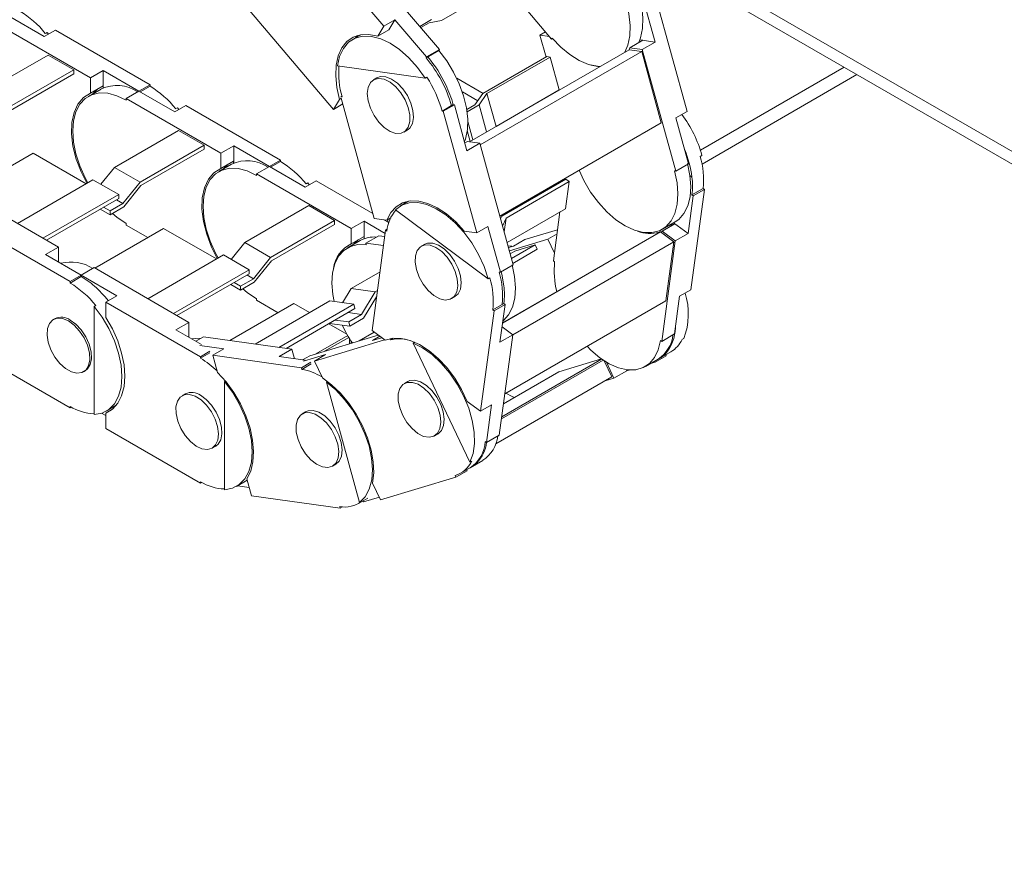
# Paper-space layout 'Sheet1(2)' of a CAD drawing. Units: millimetres. Extents: x 97 to 7769, y 565 to 3895.
# Drawn here: x 6494 to 6656, y 2461 to 2603 of the extents above; entities that cross this region are included whole.
import ezdxf

# ---------------------------------------------------------------- set-up
doc = ezdxf.new("R2010")
doc.units = ezdxf.units.MM

psp = doc.layouts.new('Sheet1(2)')

# ---------------------------------------------------------------- linework, layer by layer
at = {"color": 7, "linetype": 'Continuous', "lineweight": 0}
for p, q in [((6539.85, 2617.86), (6553.76, 2601.52)), ((6549.05, 2613.98), (6562.96, 2597.65)), ((6599.58, 2612.23), (6861.72, 2460.9)), ((6573.93, 2608.58), (6563.32, 2602.46)), ((6581.52, 2599.39), (6573.77, 2608.49)), ((6603.92, 2587.41), (6598.39, 2607.52)), ((6596.55, 2606.46), (6598.64, 2598.88)), ((6545.45, 2587.75), (6531.53, 2604.08)), ((6497.61, 2599.79), (6491.71, 2603.2)), ((6553.76, 2601.52), (6555.6, 2602.58)), ((6554.59, 2600.91), (6555.6, 2602.58)), ((6555.6, 2602.58), (6560.84, 2596.42)), ((6559.71, 2601.47), (6561.65, 2602.59)), ((6563.32, 2602.46), (6561.24, 2602.07)), ((6489.59, 2601.98), (6505.25, 2592.94)), ((6499.45, 2600.85), (6497.61, 2599.79)), ((6515.11, 2591.81), (6499.45, 2600.85)), ((6553.76, 2601.52), (6552.75, 2599.85)), ((6552.75, 2599.85), (6554.59, 2600.91)), ((6561.24, 2602.07), (6559.87, 2601.28)), ((6580.5, 2600.59), (6579.58, 2600.05)), ((6498.07, 2600.48), (6497.79, 2600.32)), ((6498.3, 2600.19), (6498.07, 2600.48)), ((6549.98, 2600.1), (6548.6, 2599.3)), ((6549.06, 2599.57), (6549.44, 2599.98)), ((6580.59, 2596.39), (6579.58, 2600.05)), ((6579.58, 2600.05), (6581.15, 2599.83)), ((6581.62, 2599.55), (6581.52, 2599.39)), ((6581.68, 2599.48), (6581.52, 2599.39)), ((6596.58, 2599.17), (6594.46, 2597.95)), ((6598.64, 2598.88), (6596.12, 2599.24)), ((6596.12, 2599.23), (6596.58, 2599.17)), ((6562.87, 2597.49), (6560.75, 2596.26)), ((6560.84, 2596.42), (6562.96, 2597.65)), ((6562.87, 2597.49), (6562.96, 2597.65)), ((6567.94, 2582.38), (6594.33, 2597.62)), ((6596.42, 2597.32), (6569.71, 2581.9)), ((6596.42, 2597.32), (6594.33, 2597.62)), ((6594.46, 2597.95), (6596.51, 2597.66)), ((6599.66, 2585.52), (6596.42, 2597.32)), ((6596.51, 2597.66), (6598.64, 2598.88)), ((6596.51, 2597.66), (6602.04, 2577.54)), ((6498.25, 2596.73), (6487.64, 2590.61)), ((6502.49, 2594.28), (6498.25, 2596.73)), ((6560.84, 2596.42), (6560.75, 2596.26)), ((6570.14, 2590.36), (6580.75, 2596.48)), ((6581.28, 2596.41), (6570.82, 2590.37)), ((6581.28, 2596.41), (6580.75, 2596.48)), ((6582.78, 2590.96), (6581.28, 2596.41)), ((6491.88, 2588.16), (6502.49, 2594.28)), ((6502.49, 2593.63), (6502.49, 2594.28)), ((6507.37, 2594.16), (6505.25, 2592.94)), ((6507.37, 2591.3), (6507.37, 2594.16)), ((6507.37, 2594.16), (6513.27, 2590.75)), ((6560.61, 2592.9), (6546.1, 2594.95)), ((6606.13, 2581), (6629.9, 2594.72)), ((6502.49, 2593.63), (6492.04, 2587.59)), ((6505.25, 2592.94), (6505.25, 2590.41)), ((6552.63, 2592.97), (6552.07, 2592.64)), ((6560.61, 2592.9), (6560.89, 2593.06)), ((6606.4, 2578.7), (6632.02, 2593.5)), ((6507.02, 2591.12), (6504.9, 2589.9)), ((6505.25, 2590.41), (6507.37, 2591.63)), ((6507.37, 2591.63), (6507.37, 2591.3)), ((6513.27, 2590.75), (6515.11, 2591.81)), ((6513.49, 2590.63), (6515.11, 2591.57)), ((6515.11, 2591.57), (6515.11, 2591.81)), ((6564.01, 2591.8), (6564.02, 2591.8)), ((6572.32, 2584.92), (6582.78, 2590.96)), ((6513.27, 2590.75), (6511.15, 2589.53)), ((6511.15, 2589.53), (6526.82, 2580.49)), ((6511.15, 2589.28), (6511.15, 2589.53)), ((6519.18, 2587.34), (6513.27, 2590.75)), ((6546.45, 2589.41), (6545.45, 2587.75)), ((6546.74, 2589.58), (6546.45, 2589.41)), ((6546.66, 2589.84), (6546.83, 2589.93)), ((6546.66, 2589.84), (6546.86, 2589.81)), ((6552.19, 2569.72), (6546.74, 2589.58)), ((6566.76, 2590.64), (6569.31, 2589.17)), ((6568.84, 2588.51), (6570.14, 2590.36)), ((6569.52, 2588.52), (6570.82, 2590.37)), ((6570.82, 2590.37), (6572.32, 2584.92)), ((6582.18, 2590.6), (6582.17, 2590.61)), ((6521.02, 2588.4), (6519.18, 2587.34)), ((6519.64, 2588.03), (6519.36, 2587.87)), ((6519.87, 2587.74), (6519.64, 2588.03)), ((6536.68, 2579.36), (6521.02, 2588.4)), ((6546.99, 2588.64), (6545.45, 2587.75)), ((6565.24, 2588.53), (6563.4, 2587.47)), ((6565.44, 2588.5), (6563.6, 2587.44)), ((6565.24, 2588.53), (6565.44, 2588.5)), ((6567.52, 2580.92), (6565.44, 2588.5)), ((6568.84, 2588.51), (6567.48, 2587.73)), ((6567.53, 2587.37), (6569.52, 2588.52)), ((6569.52, 2588.52), (6570.76, 2584.01)), ((6563.4, 2587.47), (6563.6, 2587.44)), ((6563.6, 2587.44), (6569.13, 2567.33)), ((6574.49, 2586.18), (6574.5, 2586.17)), ((6602.08, 2586.35), (6603.92, 2587.41)), ((6604.17, 2578.77), (6602.08, 2586.35)), ((6519.82, 2584.28), (6509.21, 2578.16)), ((6524.06, 2581.83), (6519.82, 2584.28)), ((6557.07, 2583.98), (6557.63, 2584.31)), ((6567.65, 2585.77), (6568.49, 2582.7)), ((6572.31, 2584.9), (6572.32, 2584.92)), ((6599.66, 2585.52), (6572.96, 2570.1)), ((6568.05, 2582.45), (6567.56, 2584.25)), ((6513.45, 2575.71), (6524.06, 2581.83)), ((6524.06, 2581.18), (6513.6, 2575.14)), ((6524.06, 2581.18), (6524.06, 2581.83)), ((6528.94, 2581.71), (6526.82, 2580.49)), ((6528.94, 2578.85), (6528.94, 2581.71)), ((6528.94, 2581.71), (6534.84, 2578.3)), ((6567.59, 2582.43), (6567.17, 2582.19)), ((6567.52, 2580.92), (6569.64, 2582.14)), ((6567.59, 2582.43), (6569.64, 2582.14)), ((6568.05, 2582.46), (6567.93, 2582.39)), ((6569.64, 2582.14), (6575.17, 2562.03)), ((6495.77, 2580.52), (6484.39, 2573.95)), ((6504.54, 2575.46), (6495.77, 2580.52)), ((6526.82, 2580.49), (6526.82, 2577.96)), ((6606.1, 2579.98), (6606.38, 2580.14)), ((6509.21, 2578.16), (6506.97, 2575.37)), ((6509.21, 2578.16), (6513.45, 2575.71)), ((6528.59, 2578.67), (6526.47, 2577.45)), ((6526.82, 2577.96), (6528.93, 2579.18)), ((6528.93, 2579.18), (6528.93, 2578.85)), ((6534.84, 2578.3), (6532.72, 2577.08)), ((6534.84, 2578.3), (6536.68, 2579.36)), ((6540.75, 2574.89), (6534.84, 2578.3)), ((6535.05, 2578.18), (6536.68, 2579.12)), ((6536.68, 2579.12), (6536.68, 2579.36)), ((6602.04, 2577.54), (6604.17, 2578.77)), ((6493.16, 2568.89), (6505.67, 2576.12)), ((6505.67, 2576.12), (6509.92, 2573.67)), ((6532.72, 2577.08), (6548.38, 2568.04)), ((6532.72, 2576.83), (6532.72, 2577.08)), ((6573.26, 2570.11), (6583.87, 2576.23)), ((6583.62, 2576.09), (6583.64, 2576.27)), ((6584.43, 2575.82), (6583.87, 2576.23)), ((6602.04, 2577.54), (6601.85, 2577.57)), ((6604.72, 2576.54), (6604.39, 2576.79)), ((6604.72, 2576.54), (6604.73, 2576.55)), ((6510.62, 2572.19), (6513.45, 2575.71)), ((6510.77, 2571.63), (6513.6, 2575.14)), ((6542.58, 2575.95), (6540.75, 2574.89)), ((6541.21, 2575.58), (6540.92, 2575.42)), ((6541.44, 2575.29), (6541.21, 2575.58)), ((6551.97, 2570.54), (6542.58, 2575.95)), ((6584.43, 2575.82), (6573.98, 2569.78)), ((6583.82, 2571.32), (6584.43, 2575.82)), ((6604.53, 2557.92), (6606.78, 2574.52)), ((6606.57, 2574.68), (6604.73, 2573.62)), ((6606.78, 2574.52), (6604.94, 2573.46)), ((6606.57, 2574.68), (6606.78, 2574.52)), ((6484.28, 2574.02), (6499.95, 2564.97)), ((6509.92, 2573.67), (6497.4, 2566.44)), ((6497.97, 2566.12), (6509.92, 2573.02)), ((6509.92, 2573.02), (6509.92, 2573.67)), ((6604.94, 2573.46), (6604.09, 2567.2)), ((6604.73, 2573.62), (6604.94, 2573.46)), ((6508.5, 2570.31), (6506.87, 2571.26)), ((6507.43, 2571.58), (6508.5, 2570.97)), ((6510.62, 2572.19), (6508.5, 2570.97)), ((6508.5, 2570.31), (6510.77, 2571.63)), ((6509.56, 2572.81), (6510.62, 2572.19)), ((6541.38, 2571.83), (6530.78, 2565.71)), ((6545.63, 2569.38), (6541.38, 2571.83)), ((6557.87, 2572.56), (6556.5, 2571.77)), ((6556.96, 2572.03), (6557.33, 2572.44)), ((6574.16, 2565.74), (6583.82, 2571.32)), ((6508.5, 2570.31), (6508.5, 2570.97)), ((6554.24, 2569.43), (6552.19, 2569.72)), ((6554.9, 2569.82), (6554.24, 2569.43)), ((6571.03, 2559.73), (6555.68, 2571.15)), ((6573.07, 2569.67), (6573.26, 2570.11)), ((6573.41, 2568.45), (6573.98, 2569.78)), ((6573.98, 2569.78), (6573.67, 2567.51)), ((6581.81, 2562.71), (6582.9, 2570.79)), ((6486.23, 2568.32), (6501.89, 2559.28)), ((6517.34, 2568.07), (6505.96, 2561.5)), ((6511.15, 2568.62), (6511.15, 2568.87)), ((6514.72, 2566.56), (6511.15, 2568.62)), ((6526.11, 2563.01), (6517.34, 2568.07)), ((6535.02, 2563.26), (6545.63, 2569.38)), ((6545.63, 2568.73), (6535.17, 2562.69)), ((6545.63, 2568.73), (6545.63, 2569.38)), ((6550.5, 2569.26), (6548.38, 2568.04)), ((6548.38, 2568.04), (6548.38, 2565.51)), ((6550.5, 2566.36), (6550.5, 2569.26)), ((6550.5, 2569.26), (6554, 2567.24)), ((6554.5, 2569.07), (6553.76, 2569.5)), ((6554.55, 2568.89), (6554.38, 2569.51)), ((6569.13, 2567.33), (6570.97, 2568.39)), ((6570.97, 2568.39), (6573.05, 2560.8)), ((6601.92, 2568.81), (6599.8, 2567.59)), ((6599.83, 2567.91), (6601.95, 2569.14)), ((6600.85, 2568.51), (6601.92, 2568.81)), ((6601.68, 2568.99), (6601.92, 2568.81)), ((6604.09, 2567.2), (6601.69, 2568.99)), ((6548.38, 2565.51), (6550.5, 2566.73)), ((6550.5, 2566.73), (6550.5, 2566.36)), ((6552.92, 2566.86), (6550.8, 2565.64)), ((6551.83, 2551.17), (6554.07, 2567.77)), ((6553.93, 2566.72), (6552.92, 2566.86)), ((6554.07, 2567.77), (6554.33, 2567.92)), ((6554.07, 2567.77), (6554.28, 2567.62)), ((6569.13, 2567.33), (6567.08, 2567.62)), ((6573.41, 2552.41), (6599.51, 2567.48)), ((6599.32, 2567.41), (6573.41, 2552.46)), ((6582.51, 2567.85), (6577.07, 2566.22)), ((6582.41, 2567.16), (6580.87, 2566.27)), ((6601.72, 2565.83), (6599.51, 2567.48)), ((6599.8, 2567.59), (6601.97, 2565.98)), ((6601.97, 2565.98), (6604.09, 2567.2)), ((6499.95, 2564.97), (6497.82, 2563.75)), ((6499.95, 2564.97), (6499.95, 2562.52)), ((6530.78, 2565.71), (6528.53, 2562.92)), ((6530.78, 2565.71), (6535.02, 2563.26)), ((6549.88, 2566.06), (6547.75, 2564.84)), ((6550.8, 2565.64), (6553.73, 2565.23)), ((6550.87, 2565.36), (6550.8, 2565.64)), ((6560.53, 2565.44), (6559.96, 2565.11)), ((6574.92, 2565.11), (6574.3, 2565.19)), ((6575.23, 2565.15), (6574.39, 2564.9)), ((6574.53, 2564.36), (6580.87, 2566.27)), ((6574.76, 2565.01), (6574.92, 2565.11)), ((6574.89, 2563.07), (6578.81, 2565.34)), ((6574.94, 2565.07), (6574.92, 2565.11)), ((6601.72, 2565.83), (6575.1, 2550.46)), ((6577.07, 2566.22), (6575.23, 2565.15)), ((6578.81, 2565.34), (6575.43, 2564.32)), ((6579.15, 2564.62), (6578.81, 2565.34)), ((6580.87, 2566.27), (6581.98, 2563.95)), ((6601.97, 2565.98), (6599.73, 2549.37)), ((6600.4, 2556.09), (6601.72, 2565.83)), ((6503.73, 2560.34), (6497.82, 2563.75)), ((6514.72, 2556.44), (6527.24, 2563.67)), ((6527.24, 2563.67), (6531.48, 2561.22)), ((6532.19, 2559.74), (6535.02, 2563.26)), ((6575.43, 2564.32), (6574.67, 2563.88)), ((6579.15, 2564.62), (6575.1, 2562.28)), ((6505.85, 2561.57), (6503.73, 2560.34)), ((6505.85, 2561.57), (6521.51, 2552.52)), ((6532.34, 2559.18), (6535.17, 2562.69)), ((6573.05, 2560.8), (6575.17, 2562.03)), ((6582.02, 2562.55), (6581.81, 2562.71)), ((6501.89, 2559.28), (6503.73, 2560.34)), ((6501.89, 2559.03), (6503.73, 2560.1)), ((6503.73, 2560.34), (6503.73, 2560.1)), ((6503.73, 2560.34), (6509.63, 2556.93)), ((6531.48, 2561.22), (6518.97, 2553.99)), ((6519.53, 2553.67), (6531.48, 2560.57)), ((6531.12, 2560.36), (6532.19, 2559.74)), ((6531.48, 2560.57), (6531.48, 2561.22)), ((6553.14, 2560.87), (6548.37, 2558.11)), ((6571.03, 2559.73), (6571.31, 2559.89)), ((6573.05, 2560.8), (6572.85, 2560.83)), ((6501.89, 2559.28), (6501.89, 2559.03)), ((6530.07, 2557.86), (6528.44, 2558.81)), ((6529, 2559.13), (6530.07, 2558.52)), ((6532.19, 2559.74), (6530.07, 2558.52)), ((6530.07, 2557.86), (6532.34, 2559.18)), ((6530.07, 2557.86), (6530.07, 2558.52)), ((6573.61, 2558.58), (6573.62, 2558.59)), ((6509.63, 2556.93), (6507.79, 2555.87)), ((6548.37, 2558.11), (6546.96, 2555.77)), ((6548.37, 2558.11), (6552.33, 2557.56)), ((6550.08, 2553.83), (6552.33, 2557.56)), ((6550.43, 2553.19), (6552.58, 2556.75)), ((6552.33, 2557.56), (6552.72, 2557.78)), ((6564.96, 2556.45), (6565.53, 2556.78)), ((6601.85, 2550.6), (6602.69, 2556.86)), ((6602.69, 2556.86), (6604.53, 2557.92)), ((6506.13, 2555.33), (6505.85, 2555.17)), ((6505.85, 2537.26), (6505.85, 2555.17)), ((6507.79, 2553.34), (6507.79, 2555.87)), ((6507.79, 2555.87), (6523.46, 2546.83)), ((6538.91, 2555.62), (6528.32, 2549.51)), ((6532.47, 2548.93), (6544.83, 2556.07)), ((6532.72, 2556.17), (6532.72, 2556.42)), ((6536.29, 2554.11), (6532.72, 2556.17)), ((6548.8, 2555.51), (6536.43, 2548.38)), ((6541.48, 2554.14), (6538.91, 2555.62)), ((6544.83, 2556.07), (6548.8, 2555.51)), ((6549, 2554.79), (6548.8, 2555.51)), ((6573.61, 2555.66), (6571.78, 2554.59)), ((6573.82, 2555.5), (6571.99, 2554.44)), ((6572.98, 2549.24), (6573.82, 2555.5)), ((6573.61, 2555.66), (6573.82, 2555.5)), ((6600.4, 2556.09), (6573.78, 2540.72)), ((6537.61, 2548.21), (6549, 2554.79)), ((6547.87, 2554.14), (6550.08, 2553.83)), ((6550.08, 2553.83), (6547.96, 2552.6)), ((6571.99, 2554.44), (6569.74, 2537.83)), ((6571.78, 2554.59), (6571.99, 2554.44)), ((6499.39, 2553.16), (6499.11, 2552.99)), ((6521.51, 2552.52), (6519.39, 2551.3)), ((6521.51, 2552.52), (6521.51, 2550.07)), ((6547.66, 2550.57), (6544.68, 2552.29)), ((6548.16, 2551.87), (6544.77, 2552.35)), ((6545.74, 2552.91), (6547.96, 2552.6)), ((6548.16, 2551.87), (6547.96, 2552.6)), ((6548.16, 2551.87), (6550.43, 2553.19)), ((6573.32, 2551.79), (6575.1, 2550.46)), ((6523.64, 2548.85), (6519.39, 2551.3)), ((6523.93, 2550.13), (6522.68, 2549.4)), ((6523.93, 2550.13), (6538.57, 2548.08)), ((6541.54, 2547), (6552.85, 2550.41)), ((6547.79, 2550.34), (6542.51, 2547.29)), ((6549.68, 2549.45), (6552.19, 2550.9)), ((6554, 2549.55), (6551.83, 2551.17)), ((6553.09, 2550.23), (6551.88, 2549.53)), ((6575.1, 2550.46), (6572.86, 2533.86)), ((6572.98, 2549.24), (6575.1, 2550.46)), ((6599.73, 2549.37), (6601.85, 2550.6)), ((6523.36, 2548.68), (6527.33, 2548.13)), ((6542.28, 2546.13), (6553.89, 2549.63)), ((6543.97, 2547.73), (6547.97, 2550.04)), ((6548.1, 2548.98), (6548.1, 2549.82)), ((6548.38, 2549.38), (6548.38, 2549.06)), ((6553.36, 2549.98), (6551.88, 2549.53)), ((6553.35, 2549.9), (6553.37, 2550.02)), ((6554.78, 2549.81), (6554.87, 2549.62)), ((6554.87, 2549.62), (6555.36, 2549.9)), ((6558.87, 2549.24), (6558.62, 2549.09)), ((6568.01, 2529.42), (6558.62, 2549.09)), ((6599.73, 2549.37), (6599.52, 2549.53)), ((6603.08, 2549.67), (6603.37, 2549.83)), ((6501.89, 2538.38), (6486.23, 2547.42)), ((6523.46, 2546.83), (6525.01, 2547.73)), ((6523.46, 2546.58), (6525.01, 2547.48)), ((6523.46, 2546.83), (6523.46, 2546.58)), ((6527.33, 2548.13), (6525.49, 2547.07)), ((6526.26, 2544.25), (6525.49, 2547.07)), ((6525.49, 2547.07), (6540.13, 2545.02)), ((6538.57, 2548.08), (6536.45, 2546.85)), ((6540.74, 2546.26), (6536.45, 2546.85)), ((6538.57, 2548.08), (6539.01, 2546.5)), ((6541.54, 2547), (6540.34, 2546.31)), ((6540.46, 2546.09), (6544.12, 2547.19)), ((6544.12, 2547.19), (6542.28, 2546.13)), ((6600.49, 2547.01), (6598.65, 2545.94)), ((6599.42, 2546.6), (6601.26, 2547.66)), ((6600.3, 2547.28), (6600.26, 2547.37)), ((6600.3, 2547.28), (6600.3, 2547.28)), ((6600.41, 2547.17), (6600.49, 2547.01)), ((6540.13, 2545.02), (6541.69, 2545.92)), ((6540.21, 2544.75), (6541.76, 2545.65)), ((6543.6, 2543.35), (6542.28, 2546.13)), ((6573.23, 2536.58), (6590.04, 2546.29)), ((6589.79, 2546.46), (6573.27, 2536.92)), ((6589.77, 2546.48), (6582.71, 2544.35)), ((6591.48, 2543.51), (6590.2, 2546.18)), ((6590.57, 2545.95), (6591.83, 2543.3)), ((6597.02, 2545.21), (6599.14, 2546.44)), ((6598.65, 2545.94), (6597.89, 2545.71)), ((6598.57, 2546.11), (6598.65, 2545.94)), ((6504.11, 2544.33), (6504.39, 2544.5)), ((6540.13, 2545.02), (6540.21, 2544.75)), ((6582.71, 2544.35), (6573.56, 2539.07)), ((6591.83, 2543.3), (6593.96, 2544.53)), ((6593.96, 2544.53), (6593.88, 2544.69)), ((6594.33, 2544.64), (6593.96, 2544.53)), ((6527.57, 2542.81), (6527.42, 2542.72)), ((6527.42, 2524.81), (6527.42, 2542.72)), ((6544.46, 2542.75), (6544.28, 2542.64)), ((6549.77, 2522.72), (6544.28, 2542.64)), ((6557.72, 2542.73), (6557.16, 2542.41)), ((6558.08, 2542.89), (6557.72, 2542.73)), ((6591.48, 2543.51), (6572.27, 2532.42)), ((6591.83, 2543.3), (6590.37, 2542.86)), ((6520.96, 2540.71), (6520.39, 2540.38)), ((6507.86, 2537.84), (6509.52, 2538.8)), ((6569.74, 2537.83), (6567.57, 2539.45)), ((6569.74, 2537.83), (6571.58, 2538.89)), ((6571.58, 2538.89), (6570.74, 2532.63)), ((6501.89, 2538.62), (6501.89, 2538.38)), ((6502.11, 2538.5), (6501.89, 2538.38)), ((6507.79, 2537.09), (6507.09, 2537.49)), ((6507.79, 2537.5), (6508.75, 2538.05)), ((6507.79, 2534.97), (6507.79, 2537.5)), ((6540.84, 2537.73), (6540.28, 2537.4)), ((6523.46, 2525.93), (6507.79, 2534.97)), ((6562.16, 2533.75), (6562.72, 2534.07)), ((6570.74, 2532.63), (6572.86, 2533.86)), ((6570.74, 2532.63), (6570.53, 2532.79)), ((6525.39, 2531.72), (6525.96, 2532.05)), ((6545.28, 2528.74), (6545.84, 2529.07)), ((6568.01, 2529.42), (6568.29, 2529.59)), ((6568.03, 2528.48), (6570.15, 2529.7)), ((6569.19, 2529.32), (6569.19, 2529.32)), ((6567.54, 2527.98), (6565.7, 2526.92)), ((6566.47, 2527.58), (6568.31, 2528.64)), ((6567.46, 2528.15), (6567.54, 2527.98)), ((6523.46, 2526.17), (6523.46, 2525.93)), ((6523.67, 2526.05), (6523.46, 2525.93)), ((6529.42, 2525.39), (6531.19, 2526.41)), ((6531.9, 2523.82), (6531.13, 2526.63)), ((6553.24, 2523.17), (6551.91, 2525.95)), ((6565.7, 2526.92), (6553.24, 2523.17)), ((6565.57, 2527.19), (6565.7, 2526.92)), ((6531.52, 2525.19), (6529.55, 2525.46)), ((6546.55, 2521.77), (6531.9, 2523.82)), ((6549.59, 2522.57), (6551.15, 2523.47)), ((6549.77, 2522.72), (6550.06, 2522.88)), ((6550.38, 2522.81), (6550.3, 2522.98)), ((6553.03, 2523.61), (6550.38, 2522.81)), ((6546.47, 2522.04), (6546.55, 2521.77)), ((6546.94, 2522), (6546.55, 2521.77))]:
    psp.add_line(p, q, dxfattribs=at)
at = {"color": 8, "linetype": 'Continuous', "lineweight": 0}
for p, q in [((6601.39, 2613.28), (6859.74, 2464.13)), ((6570.19, 2590.39), (6565.83, 2592.9)), ((6576, 2587.03), (6575.99, 2587.04))]:
    psp.add_line(p, q, dxfattribs=at)
at = {"color": 7, "linetype": 'Continuous', "lineweight": 0, "flags": 128}
for points in [[(6595.93, 2598.79), (6596.24, 2599.59), (6596.57, 2601.13), (6596.63, 2602.88), (6596.42, 2604.76), (6595.96, 2606.72), (6595.24, 2608.71), (6594.3, 2610.66), (6593.16, 2612.52), (6591.86, 2614.22)], [(6589.74, 2613), (6591.04, 2611.3), (6592.18, 2609.44), (6593.12, 2607.49), (6593.84, 2605.5), (6594.3, 2603.53), (6594.51, 2601.65), (6594.45, 2599.91), (6594.12, 2598.36), (6593.62, 2597.21)], [(6552.75, 2599.85), (6551.28, 2600.14), (6549.91, 2600.08), (6548.68, 2599.69), (6547.64, 2598.96), (6546.81, 2597.92), (6546.22, 2596.6), (6545.88, 2595.04), (6545.81, 2593.29), (6546, 2591.39), (6546.45, 2589.41)], [(6546.1, 2594.95), (6546.45, 2596.52), (6547.08, 2597.82), (6547.95, 2598.84), (6549.04, 2599.52), (6550.31, 2599.85), (6551.73, 2599.83), (6553.25, 2599.44), (6554.81, 2598.7), (6556.38, 2597.64), (6557.9, 2596.29), (6559.33, 2594.69), (6560.61, 2592.9)], [(6589.56, 2594.86), (6589.09, 2594.89), (6587.62, 2595.2), (6586.09, 2595.84), (6584.55, 2596.8), (6583.05, 2598.05), (6581.62, 2599.55)], [(6562.87, 2597.49), (6564.17, 2595.78), (6565.31, 2593.93), (6566.25, 2591.98), (6566.97, 2589.99), (6567.43, 2588.02), (6567.64, 2586.14), (6567.58, 2584.4), (6567.25, 2582.85), (6567.1, 2582.45)], [(6587.83, 2595.13), (6588.06, 2595.06), (6589.42, 2594.78)], [(6552.94, 2585.62), (6552.16, 2586.72), (6551.55, 2587.93), (6551.16, 2589.17), (6551.03, 2590.35), (6551.16, 2591.38), (6551.54, 2592.17), (6552.15, 2592.69), (6552.94, 2592.88), (6553.84, 2592.73), (6554.8, 2592.25), (6555.75, 2591.48), (6556.6, 2590.48), (6557.31, 2589.31), (6557.81, 2588.07), (6558.07, 2586.85), (6558.07, 2585.74), (6557.81, 2584.82), (6557.31, 2584.15), (6556.61, 2583.8), (6555.75, 2583.78), (6554.81, 2584.1), (6553.85, 2584.73), (6552.94, 2585.62)], [(6557.63, 2584.31), (6558.06, 2584.66), (6558.49, 2585.41), (6558.66, 2586.4), (6558.58, 2587.56), (6558.24, 2588.79), (6557.67, 2590.02), (6556.91, 2591.14), (6556.02, 2592.08), (6555.06, 2592.76), (6554.11, 2593.14), (6553.24, 2593.18), (6552.63, 2592.97)], [(6506.41, 2591.08), (6506.28, 2590.97), (6505.64, 2590.33)], [(6505.25, 2590.41), (6504.1, 2589.69), (6503.18, 2588.63), (6502.53, 2587.24), (6502.17, 2585.58), (6502.12, 2583.7), (6502.36, 2581.66), (6502.9, 2579.54), (6503.72, 2577.4), (6504.66, 2575.54)], [(6504.81, 2575.62), (6504.38, 2576.42), (6503.5, 2578.39), (6502.85, 2580.38), (6502.45, 2582.33), (6502.31, 2584.18), (6502.45, 2585.87), (6502.85, 2587.36), (6503.5, 2588.6), (6504.38, 2589.55), (6505.47, 2590.17), (6506.73, 2590.47), (6508.13, 2590.41), (6509.62, 2590.01), (6511.15, 2589.28)], [(6526.82, 2577.96), (6525.66, 2577.24), (6524.75, 2576.18), (6524.1, 2574.79), (6523.74, 2573.13), (6523.68, 2571.25), (6523.93, 2569.21), (6524.47, 2567.09), (6525.29, 2564.95), (6526.23, 2563.09)], [(6526.38, 2563.17), (6525.95, 2563.97), (6525.07, 2565.94), (6524.41, 2567.93), (6524.02, 2569.88), (6523.88, 2571.73), (6524.02, 2573.42), (6524.41, 2574.91), (6525.07, 2576.15), (6525.95, 2577.09), (6527.04, 2577.72), (6528.3, 2578.02), (6529.7, 2577.96), (6531.19, 2577.56), (6532.72, 2576.83)], [(6527.98, 2578.63), (6527.85, 2578.52), (6527.21, 2577.88)], [(6601.95, 2569.14), (6602.53, 2569.55), (6603.4, 2570.52), (6604.04, 2571.77), (6604.42, 2573.28), (6604.54, 2574.98), (6604.38, 2576.84), (6603.97, 2578.79)], [(6601.85, 2577.57), (6602.26, 2575.62), (6602.41, 2573.76), (6602.3, 2572.05), (6601.92, 2570.55), (6601.28, 2569.29), (6600.41, 2568.32), (6599.34, 2567.67), (6598.08, 2567.36), (6596.7, 2567.39), (6595.21, 2567.77), (6593.68, 2568.47), (6592.14, 2569.5), (6590.65, 2570.8), (6589.25, 2572.34), (6587.97, 2574.08), (6586.87, 2575.96), (6586.07, 2577.67)], [(6567.08, 2567.62), (6565.66, 2569.16), (6564.15, 2570.46), (6562.59, 2571.48), (6561.05, 2572.19), (6559.55, 2572.57), (6558.15, 2572.6), (6556.88, 2572.29), (6555.79, 2571.64), (6554.9, 2570.68), (6554.24, 2569.43)], [(6555.68, 2571.15), (6556.73, 2571.9), (6557.98, 2572.29), (6559.37, 2572.32), (6560.88, 2572), (6562.44, 2571.32), (6564.01, 2570.31), (6565.54, 2569.01), (6566.99, 2567.45), (6568.3, 2565.68), (6569.43, 2563.77), (6570.35, 2561.76), (6571.03, 2559.73)], [(6511.15, 2568.87), (6509.62, 2569.91), (6508.88, 2570.53)], [(6545.54, 2555.97), (6545.32, 2557.12), (6545.17, 2558.98), (6545.28, 2560.69), (6545.66, 2562.19), (6546.29, 2563.45), (6547.16, 2564.42), (6548.23, 2565.07), (6549.48, 2565.39), (6550.87, 2565.36)], [(6549.55, 2566.18), (6549.41, 2566.07), (6548.78, 2565.43)], [(6559.16, 2561.25), (6558.94, 2562.46), (6558.99, 2563.54), (6559.29, 2564.42), (6559.83, 2565.03), (6560.57, 2565.32), (6561.44, 2565.28), (6562.39, 2564.9), (6563.35, 2564.22), (6564.24, 2563.28), (6565, 2562.16), (6565.57, 2560.93), (6565.91, 2559.7), (6565.99, 2558.54), (6565.82, 2557.55), (6565.39, 2556.8), (6564.75, 2556.34), (6563.93, 2556.22), (6563.01, 2556.43), (6562.05, 2556.96), (6561.12, 2557.78), (6560.29, 2558.82), (6559.61, 2560.01), (6559.16, 2561.25)], [(6565.53, 2556.78), (6566.04, 2557.22), (6566.43, 2558.02), (6566.56, 2559.04), (6566.44, 2560.21), (6566.06, 2561.45), (6565.46, 2562.67), (6564.68, 2563.77), (6563.77, 2564.67), (6562.81, 2565.31), (6561.87, 2565.63), (6561.01, 2565.62), (6560.53, 2565.44)], [(6574.98, 2562.06), (6575.39, 2560.1), (6575.54, 2558.25), (6575.43, 2556.54), (6575.05, 2555.04), (6574.41, 2553.78), (6573.54, 2552.81), (6573.45, 2552.74)], [(6573.62, 2558.59), (6573.27, 2560.48), (6573.17, 2560.88)], [(6508.21, 2556.11), (6507.65, 2556.78), (6506.24, 2558.23)], [(6532.72, 2556.42), (6531.19, 2557.46), (6530.44, 2558.08)], [(6505.85, 2555.17), (6507.16, 2553.4), (6508.29, 2551.49), (6509.21, 2549.48), (6509.89, 2547.45), (6510.31, 2545.45), (6510.45, 2543.56), (6510.31, 2541.83), (6509.89, 2540.32), (6509.21, 2539.07), (6508.29, 2538.13), (6507.16, 2537.52), (6505.85, 2537.26)], [(6507.79, 2537.5), (6508.88, 2538.15), (6509.76, 2539.13), (6510.41, 2540.38), (6510.81, 2541.89), (6510.94, 2543.6), (6510.81, 2545.47), (6510.41, 2547.43), (6509.76, 2549.44), (6508.88, 2551.43), (6507.79, 2553.34)], [(6501.61, 2552.75), (6502.56, 2552.05), (6503.44, 2551.09), (6504.19, 2549.96), (6504.75, 2548.73), (6505.07, 2547.5), (6505.13, 2546.35), (6504.94, 2545.37), (6504.5, 2544.64), (6503.84, 2544.21), (6503.02, 2544.11), (6502.09, 2544.34), (6501.13, 2544.9), (6500.2, 2545.73), (6499.38, 2546.79), (6498.72, 2547.98), (6498.28, 2549.22), (6498.08, 2550.42), (6498.15, 2551.49), (6498.47, 2552.35), (6499.02, 2552.94), (6499.77, 2553.21), (6500.65, 2553.15), (6501.61, 2552.75)], [(6504.39, 2544.5), (6504.78, 2544.81), (6505.22, 2545.54), (6505.42, 2546.51), (6505.35, 2547.66), (6505.03, 2548.89), (6504.47, 2550.12), (6503.73, 2551.26), (6502.84, 2552.21), (6501.89, 2552.91)], [(6522.03, 2549.78), (6522.61, 2549.88), (6523.54, 2549.9)], [(6567.57, 2539.45), (6566.63, 2541.42), (6565.49, 2543.3), (6564.18, 2545.03), (6562.75, 2546.55), (6561.24, 2547.84), (6559.68, 2548.84), (6558.14, 2549.52), (6556.65, 2549.88), (6555.25, 2549.89), (6554, 2549.55)], [(6558.62, 2549.09), (6560.19, 2548.3), (6561.76, 2547.18), (6563.26, 2545.78), (6564.66, 2544.14), (6565.91, 2542.32), (6566.97, 2540.36), (6567.81, 2538.34), (6568.4, 2536.31), (6568.72, 2534.35), (6568.76, 2532.51), (6568.52, 2530.85), (6568.01, 2529.42)], [(6599.52, 2549.53), (6599.16, 2548), (6598.56, 2546.71), (6597.71, 2545.71), (6596.66, 2545.03), (6595.42, 2544.67), (6594.05, 2544.67), (6592.57, 2545.01), (6591.04, 2545.68), (6589.5, 2546.67), (6588, 2547.94), (6587.38, 2548.57)], [(6531.13, 2526.63), (6531.75, 2527.92), (6532.12, 2529.45), (6532.22, 2531.18), (6532.06, 2533.06), (6531.64, 2535.03), (6530.96, 2537.04), (6530.06, 2539.02), (6528.95, 2540.92), (6527.68, 2542.68), (6526.26, 2544.25)], [(6527.42, 2542.72), (6528.73, 2540.95), (6529.86, 2539.04), (6530.78, 2537.03), (6531.46, 2535), (6531.87, 2533), (6532.01, 2531.11), (6531.87, 2529.38), (6531.46, 2527.87), (6530.78, 2526.62), (6529.86, 2525.68), (6528.73, 2525.07), (6527.42, 2524.81)], [(6551.91, 2525.95), (6552.1, 2527.62), (6552.03, 2529.46), (6551.69, 2531.4), (6551.09, 2533.41), (6550.26, 2535.4), (6549.22, 2537.34), (6547.99, 2539.15), (6546.62, 2540.79), (6545.14, 2542.2), (6543.6, 2543.35)], [(6544.28, 2542.64), (6545.81, 2541.34), (6547.26, 2539.79), (6548.57, 2538.03), (6549.71, 2536.12), (6550.64, 2534.11), (6551.32, 2532.08), (6551.75, 2530.08), (6551.9, 2528.19), (6551.77, 2526.45), (6551.36, 2524.93), (6550.69, 2523.67), (6549.77, 2522.72)], [(6556.16, 2540.68), (6556.42, 2541.6), (6556.93, 2542.25), (6557.64, 2542.6), (6558.5, 2542.6), (6559.44, 2542.28), (6560.4, 2541.64), (6561.31, 2540.74), (6562.09, 2539.64), (6562.69, 2538.42), (6563.07, 2537.18), (6563.19, 2536.01), (6563.05, 2534.99), (6562.66, 2534.2), (6562.05, 2533.69), (6561.26, 2533.51), (6560.35, 2533.67), (6559.39, 2534.16), (6558.45, 2534.94), (6557.6, 2535.95), (6556.9, 2537.12), (6556.4, 2538.36), (6556.15, 2539.57), (6556.16, 2540.68)], [(6562.72, 2534.07), (6562.73, 2534.08), (6563.31, 2534.63), (6563.66, 2535.46), (6563.76, 2536.51), (6563.59, 2537.7), (6563.18, 2538.94), (6562.54, 2540.15), (6561.74, 2541.22), (6560.82, 2542.09), (6559.86, 2542.68), (6558.92, 2542.95), (6558.08, 2542.89)], [(6521.64, 2540.59), (6522.58, 2540.3), (6523.54, 2539.69), (6524.45, 2538.81), (6525.25, 2537.73), (6525.87, 2536.52), (6526.28, 2535.28), (6526.43, 2534.1), (6526.32, 2533.05), (6525.95, 2532.24), (6525.36, 2531.7), (6524.58, 2531.49), (6523.68, 2531.62), (6522.72, 2532.07), (6521.78, 2532.82), (6520.91, 2533.81), (6520.2, 2534.97), (6519.68, 2536.2), (6519.4, 2537.43), (6519.38, 2538.55), (6519.62, 2539.49), (6520.1, 2540.17), (6520.79, 2540.55), (6521.64, 2540.59)], [(6525.96, 2532.05), (6526.35, 2532.36), (6526.79, 2533.09), (6526.98, 2534.06), (6526.92, 2535.21), (6526.6, 2536.44), (6526.04, 2537.67), (6525.29, 2538.81), (6524.41, 2539.76), (6523.46, 2540.46)], [(6575.37, 2540.11), (6575.01, 2540.26), (6573.93, 2540.8)], [(6540.64, 2537.56), (6541.47, 2537.62), (6542.41, 2537.34), (6543.37, 2536.75), (6544.29, 2535.89), (6545.1, 2534.81), (6545.73, 2533.61), (6546.14, 2532.37), (6546.31, 2531.18), (6546.21, 2530.13), (6545.86, 2529.29), (6545.28, 2528.74), (6544.51, 2528.51), (6543.62, 2528.62), (6542.66, 2529.06), (6541.71, 2529.79), (6540.84, 2530.77), (6540.11, 2531.92), (6539.59, 2533.15), (6539.29, 2534.38), (6539.26, 2535.51), (6539.48, 2536.46), (6539.96, 2537.16), (6540.64, 2537.56)], [(6542.09, 2537.94), (6541.24, 2537.89), (6540.84, 2537.73)], [(6545.84, 2529.07), (6546.4, 2529.58), (6546.77, 2530.4), (6546.88, 2531.44), (6546.73, 2532.63), (6546.32, 2533.87), (6545.7, 2535.08), (6544.9, 2536.16), (6543.99, 2537.04), (6543.03, 2537.65), (6542.09, 2537.94)]]:
    psp.add_lwpolyline(points, dxfattribs=at)
at = {"color": 7, "linetype": 'Continuous', "lineweight": 0}
for centre, radius, start, end in [((6485.25, 2590.23), 16.09, 38.8189, 58.9685), ((6588.4, 2600.29), 6.5, 335.7402, 338.8871), ((6544.91, 2582.74), 20.82, 15.6671, 40.4861), ((6544.83, 2582.69), 21.24, 25.4023, 40.2893), ((6560.08, 2593.7), 13.78, 174.9424, 196.3976), ((6543.43, 2581.85), 20.75, 15.7001, 32.6908), ((6509.61, 2585.67), 6.04, 55.1902, 115.3772), ((6506.82, 2577.78), 16.09, 38.8189, 58.9685), ((6546.04, 2583.19), 19.93, 15.523, 25.5802), ((6586.16, 2574.47), 21, 15.6592, 36.3592), ((6586.89, 2574.26), 17.98, 7.312, 22.1762), ((6593.07, 2576.16), 13.58, 353.7328, 16.3225), ((6531.18, 2573.22), 6.04, 55.1902, 115.3772), ((6528.38, 2565.33), 16.09, 38.8189, 58.9685), ((6593.06, 2575.08), 11.76, 352.8593, 7.1679), ((6560.56, 2567.02), 6.31, 139.6744, 174.5454), ((6552.14, 2562.02), 4.63, 85.1803, 119.2565), ((6597.82, 2573.39), 6.16, 250.0914, 284.0209), ((6598.08, 2571.61), 4.37, 289.0728, 293.1743), ((6550.74, 2560.69), 5.37, 116.0958, 171.9015), ((6502.03, 2555.81), 6.69, 57.4058, 104.445), ((6595.4, 2561.08), 13.46, 173.7131, 194.789), ((6496.47, 2547.73), 14.33, 47.0563, 59.5928), ((6558.28, 2556.08), 13.58, 353.7328, 16.3225), ((6559.86, 2556.98), 13.55, 353.7042, 16.5235), ((6493.59, 2545.24), 16.09, 38.8189, 58.9685), ((6561.95, 2557.12), 11.76, 352.8593, 7.1679), ((6592.63, 2553.93), 11.5, 339.1158, 17.4343), ((6500.43, 2550.89), 2.49, 54.0706, 114.619), ((6566.42, 2561.18), 21.55, 205.0549, 214.0321), ((6596.16, 2551.02), 5.46, 303.0724, 354.0359), ((6595.14, 2551.78), 6.85, 318.8852, 358.6879), ((6556.35, 2544), 5.81, 72.6783, 104.7312), ((6598.87, 2551.66), 4.66, 300.8461, 334.6652), ((6597.3, 2550.27), 4.24, 297.8133, 315.0788), ((6515.96, 2533.89), 14.74, 46.0329, 59.443), ((6538.66, 2535.64), 9.24, 58.1269, 80.3429), ((6522, 2538.44), 2.49, 54.0706, 114.619), ((6506.11, 2545.39), 7.98, 238.0499, 268.1159), ((6564.98, 2533.12), 5.56, 303.2761, 356.5728), ((6564.67, 2533.49), 6.15, 317.3249, 352.1685), ((6567.17, 2534.28), 5.46, 303.0724, 354.0359), ((6564.23, 2531.46), 4.48, 287.4692, 335.2231), ((6566.19, 2532.31), 4.24, 300.0492, 315.0699), ((6527.68, 2532.94), 7.98, 238.0499, 268.1159), ((6547.29, 2526.65), 4.67, 259.9956, 306.3698)]:
    psp.add_arc(centre, radius, start, end, dxfattribs=at)

doc.saveas('drawing.dxf')
